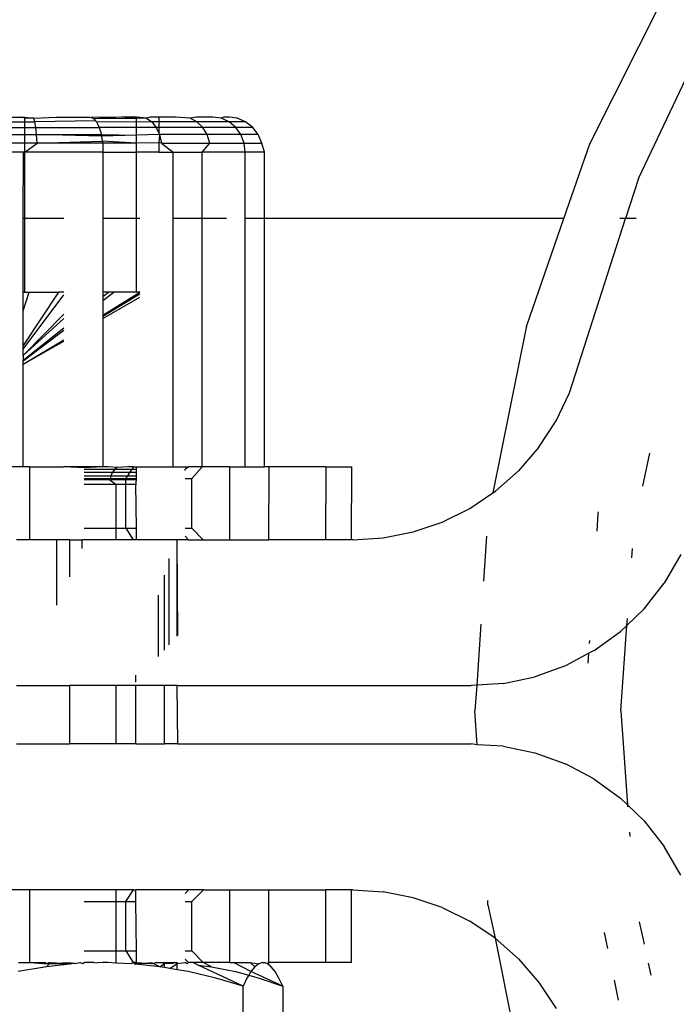
# Model space of a CAD drawing. Units: metres. Extents: x -1701 to 19820, y -225 to 4749.
# Drawn here: x 15510 to 15533, y 2862 to 2895 of the extents above; entities that cross this region are included whole.
import ezdxf

# ---------------------------------------------------------------- set-up
doc = ezdxf.new("R2010")
doc.units = ezdxf.units.M

msp = doc.modelspace()

# ---------------------------------------------------------------- linework, layer by layer
for p, q in [((15529.758, 2891.214), (15532.729, 2897.129)), ((15531.429, 2890.03), (15534.265, 2896.01)), ((15508.835, 2891.976), (15510.359, 2891.976)), ((15508.991, 2892.137), (15510.217, 2892.137)), ((15510.359, 2892.096), (15510.217, 2892.137)), ((15510.217, 2892.137), (15510.359, 2892.137)), ((15510.359, 2892.137), (15510.665, 2892.096)), ((15510.359, 2892.096), (15510.359, 2892.137)), ((15510.665, 2892.096), (15510.359, 2892.096)), ((15510.359, 2891.976), (15510.359, 2892.096)), ((15510.359, 2891.976), (15510.703, 2891.976)), ((15510.359, 2891.785), (15510.359, 2891.976)), ((15510.665, 2892.096), (15511.428, 2892.137)), ((15510.703, 2891.976), (15510.665, 2892.096)), ((15512.789, 2892.006), (15510.703, 2891.976)), ((15510.735, 2891.785), (15510.703, 2891.976)), ((15511.428, 2892.137), (15512.581, 2892.137)), ((15512.581, 2892.137), (15512.652, 2892.122)), ((15513.674, 2892.137), (15512.652, 2892.122)), ((15512.652, 2892.122), (15512.722, 2892.078)), ((15513.674, 2892.137), (15512.722, 2892.078)), ((15514.194, 2892.093), (15512.722, 2892.078)), ((15512.722, 2892.078), (15512.789, 2892.006)), ((15512.824, 2891.976), (15512.789, 2892.006)), ((15512.824, 2891.976), (15514.194, 2891.984)), ((15512.824, 2891.976), (15512.85, 2891.908)), ((15514.194, 2892.093), (15513.674, 2892.137)), ((15514.194, 2892.137), (15513.674, 2892.137)), ((15514.537, 2892.096), (15514.194, 2892.137)), ((15514.194, 2892.093), (15514.194, 2892.137)), ((15514.537, 2892.096), (15514.194, 2892.093)), ((15514.194, 2891.984), (15514.194, 2892.093)), ((15514.194, 2891.984), (15514.714, 2891.976)), ((15514.194, 2891.785), (15514.194, 2891.984)), ((15514.666, 2892.137), (15514.537, 2892.096)), ((15514.537, 2892.096), (15514.714, 2891.976)), ((15514.956, 2892.137), (15514.666, 2892.137)), ((15514.714, 2891.976), (15514.865, 2891.785)), ((15514.956, 2891.976), (15514.714, 2891.976)), ((15515.534, 2892.137), (15514.956, 2892.137)), ((15514.956, 2892.137), (15514.956, 2891.976)), ((15516.268, 2891.976), (15514.956, 2891.976)), ((15514.956, 2891.976), (15514.956, 2891.785)), ((15516.039, 2892.096), (15515.534, 2892.137)), ((15516.256, 2892.137), (15516.039, 2892.096)), ((15516.268, 2891.976), (15516.039, 2892.096)), ((15516.813, 2892.137), (15516.256, 2892.137)), ((15516.466, 2891.785), (15516.268, 2891.976)), ((15517.369, 2891.976), (15516.268, 2891.976)), ((15517.101, 2892.096), (15516.813, 2892.137)), ((15517.193, 2892.137), (15517.101, 2892.096)), ((15517.369, 2891.976), (15517.101, 2892.096)), ((15517.386, 2892.137), (15517.193, 2892.137)), ((15517.598, 2891.785), (15517.369, 2891.976)), ((15517.939, 2891.976), (15517.369, 2891.976)), ((15517.652, 2892.096), (15517.386, 2892.137)), ((15517.939, 2891.976), (15517.652, 2892.096)), ((15518.186, 2891.785), (15517.939, 2891.976)), ((15508.835, 2891.785), (15510.359, 2891.785)), ((15510.359, 2891.785), (15510.735, 2891.785)), ((15510.359, 2891.536), (15510.359, 2891.785)), ((15510.735, 2891.785), (15512.905, 2891.785)), ((15510.761, 2891.536), (15510.735, 2891.785)), ((15512.85, 2891.908), (15512.905, 2891.785)), ((15512.905, 2891.785), (15512.952, 2891.642)), ((15514.194, 2891.785), (15512.905, 2891.785)), ((15512.952, 2891.642), (15512.993, 2891.536)), ((15514.865, 2891.785), (15514.194, 2891.785)), ((15514.194, 2891.514), (15514.194, 2891.785)), ((15514.865, 2891.785), (15514.956, 2891.59)), ((15514.956, 2891.785), (15514.865, 2891.785)), ((15516.466, 2891.785), (15514.956, 2891.785)), ((15514.956, 2891.785), (15514.956, 2891.59)), ((15516.617, 2891.536), (15516.466, 2891.785)), ((15517.598, 2891.785), (15516.466, 2891.785)), ((15517.775, 2891.536), (15517.598, 2891.785)), ((15518.186, 2891.785), (15517.598, 2891.785)), ((15518.375, 2891.536), (15518.186, 2891.785)), ((15508.835, 2891.536), (15510.359, 2891.536)), ((15510.359, 2891.536), (15510.761, 2891.536)), ((15510.359, 2891.246), (15510.359, 2891.536)), ((15510.761, 2891.536), (15512.993, 2891.536)), ((15510.776, 2891.246), (15510.761, 2891.536)), ((15512.99, 2891.481), (15510.761, 2891.536)), ((15510.776, 2891.246), (15513.017, 2891.306)), ((15512.993, 2891.536), (15512.99, 2891.481)), ((15514.194, 2891.514), (15512.99, 2891.481)), ((15512.99, 2891.481), (15513.017, 2891.306)), ((15512.993, 2891.536), (15514.194, 2891.514)), ((15513.017, 2891.306), (15513.039, 2891.246)), ((15514.194, 2891.246), (15513.017, 2891.306)), ((15514.981, 2891.536), (15514.194, 2891.514)), ((15514.194, 2891.246), (15514.194, 2891.514)), ((15514.956, 2891.59), (15514.981, 2891.536)), ((15514.981, 2891.536), (15514.956, 2891.249)), ((15514.981, 2891.536), (15515.054, 2891.246)), ((15516.617, 2891.536), (15514.981, 2891.536)), ((15516.712, 2891.246), (15516.617, 2891.536)), ((15517.775, 2891.536), (15516.617, 2891.536)), ((15517.886, 2891.246), (15517.775, 2891.536)), ((15518.375, 2891.536), (15517.775, 2891.536)), ((15518.494, 2891.246), (15518.375, 2891.536)), ((15510.359, 2891.246), (15508.835, 2891.246)), ((15510.359, 2890.935), (15510.776, 2891.246)), ((15510.776, 2891.246), (15510.359, 2891.246)), ((15510.359, 2890.935), (15510.359, 2891.246)), ((15513.039, 2891.246), (15510.776, 2891.246)), ((15513.039, 2891.246), (15513.034, 2891.123)), ((15513.034, 2891.123), (15513.04, 2890.935)), ((15514.194, 2891.246), (15513.039, 2891.246)), ((15514.956, 2891.249), (15514.194, 2891.246)), ((15514.194, 2890.935), (15514.194, 2891.246)), ((15515.054, 2891.246), (15514.956, 2891.249)), ((15514.956, 2891.249), (15514.956, 2890.935)), ((15515.054, 2891.246), (15516.712, 2891.246)), ((15515.054, 2891.246), (15515.446, 2890.935)), ((15516.448, 2890.935), (15516.712, 2891.246)), ((15516.712, 2891.246), (15517.886, 2891.246)), ((15517.924, 2890.935), (15517.886, 2891.246)), ((15517.886, 2891.246), (15518.494, 2891.246)), ((15518.585, 2890.935), (15518.494, 2891.246)), ((15528.87, 2888.648), (15529.758, 2891.214)), ((15510.312, 2890.935), (15508.897, 2890.935)), ((15510.296, 2888.648), (15510.312, 2890.935)), ((15510.359, 2890.935), (15510.312, 2890.935)), ((15510.359, 2888.648), (15510.359, 2890.935)), ((15513.04, 2890.935), (15510.359, 2890.935)), ((15513.04, 2890.935), (15514.194, 2890.935)), ((15513.04, 2890.935), (15513.04, 2888.648)), ((15514.194, 2888.648), (15514.194, 2890.935)), ((15514.956, 2890.935), (15514.194, 2890.935)), ((15514.956, 2890.935), (15515.446, 2890.935)), ((15515.446, 2890.935), (15516.448, 2890.935)), ((15515.446, 2888.648), (15515.446, 2890.935)), ((15516.448, 2888.648), (15516.448, 2890.935)), ((15517.924, 2890.935), (15516.448, 2890.935)), ((15517.924, 2888.648), (15517.924, 2890.935)), ((15518.585, 2890.935), (15517.924, 2890.935)), ((15518.585, 2888.648), (15518.585, 2890.935)), ((15531.429, 2890.03), (15530.986, 2888.648)), ((15510.359, 2888.648), (15510.296, 2888.648)), ((15510.296, 2886.126), (15510.296, 2888.648)), ((15511.694, 2888.648), (15510.359, 2888.648)), ((15510.359, 2886.126), (15510.359, 2888.648)), ((15514.194, 2888.648), (15513.04, 2888.648)), ((15513.04, 2888.648), (15513.04, 2886.126)), ((15514.301, 2888.648), (15514.194, 2888.648)), ((15514.194, 2886.126), (15514.194, 2888.648)), ((15516.448, 2888.648), (15515.446, 2888.648)), ((15515.446, 2880.115), (15515.446, 2888.648)), ((15517.28, 2888.648), (15516.448, 2888.648)), ((15516.448, 2880.115), (15516.448, 2888.648)), ((15518.585, 2888.648), (15517.924, 2888.648)), ((15517.924, 2880.115), (15517.924, 2888.648)), ((15528.87, 2888.648), (15518.585, 2888.648)), ((15518.585, 2880.115), (15518.585, 2888.648)), ((15527.589, 2884.945), (15528.87, 2888.648)), ((15529.065, 2882.661), (15530.986, 2888.648)), ((15530.986, 2888.648), (15530.793, 2888.648)), ((15531.355, 2888.648), (15530.986, 2888.648)), ((15511.514, 2886.126), (15510.296, 2884.284)), ((15510.296, 2886.126), (15510.359, 2886.126)), ((15510.304, 2885.479), (15510.296, 2886.126)), ((15510.296, 2884.163), (15511.694, 2886.034)), ((15510.304, 2885.479), (15510.507, 2886.126)), ((15510.359, 2886.126), (15510.507, 2886.126)), ((15510.507, 2886.126), (15511.514, 2886.126)), ((15511.694, 2886.126), (15511.514, 2886.126)), ((15513.236, 2886.126), (15513.04, 2886.126)), ((15513.04, 2885.839), (15513.418, 2886.126)), ((15513.04, 2885.336), (15514.301, 2886.126)), ((15513.04, 2885.97), (15513.236, 2886.126)), ((15513.04, 2886.126), (15513.04, 2885.97)), ((15513.04, 2885.3), (15514.301, 2886.059)), ((15513.04, 2885.97), (15513.04, 2885.839)), ((15513.04, 2885.221), (15514.301, 2885.951)), ((15513.418, 2886.126), (15513.236, 2886.126)), ((15514.194, 2886.126), (15513.418, 2886.126)), ((15514.301, 2886.126), (15514.194, 2886.126)), ((15513.04, 2885.839), (15513.04, 2885.336)), ((15510.296, 2885.453), (15510.304, 2885.479)), ((15510.296, 2884.284), (15510.296, 2885.453)), ((15510.296, 2883.941), (15511.694, 2885.367)), ((15510.296, 2883.941), (15511.694, 2885.213)), ((15513.04, 2885.336), (15513.04, 2885.3)), ((15513.04, 2885.3), (15513.04, 2885.221)), ((15513.04, 2885.221), (15513.04, 2880.115)), ((15510.296, 2883.784), (15511.694, 2884.897)), ((15527.579, 2884.909), (15526.428, 2879.222)), ((15527.589, 2884.945), (15527.579, 2884.909)), ((15510.296, 2883.758), (15511.694, 2884.818)), ((15510.296, 2883.648), (15511.694, 2884.489)), ((15510.296, 2883.648), (15511.694, 2884.441)), ((15510.296, 2884.163), (15510.296, 2884.284)), ((15510.296, 2883.941), (15510.296, 2884.163)), ((15510.296, 2883.941), (15510.296, 2883.784)), ((15510.296, 2883.758), (15510.296, 2883.784)), ((15510.296, 2883.648), (15510.296, 2883.758)), ((15510.296, 2880.115), (15510.296, 2883.648)), ((15528.603, 2881.695), (15529.065, 2882.661)), ((15528.01, 2880.79), (15528.603, 2881.695)), ((15528.01, 2880.79), (15527.313, 2879.986)), ((15531.812, 2880.589), (15531.57, 2879.46)), ((15510.296, 2880.115), (15508.881, 2880.115)), ((15510.529, 2880.115), (15510.296, 2880.115)), ((15510.529, 2877.611), (15510.529, 2880.115)), ((15510.529, 2880.115), (15511.694, 2880.115)), ((15512.393, 2880.088), (15511.694, 2880.115)), ((15513.04, 2880.115), (15511.694, 2880.115)), ((15513.04, 2880.115), (15512.393, 2880.088)), ((15512.393, 2880.035), (15513.443, 2880.035)), ((15512.393, 2879.939), (15513.368, 2879.939)), ((15512.393, 2879.815), (15513.309, 2879.815)), ((15513.214, 2880.115), (15513.04, 2880.115)), ((15513.532, 2880.095), (15513.214, 2880.115)), ((15513.309, 2879.815), (15513.284, 2879.715)), ((15513.368, 2879.939), (15513.309, 2879.815)), ((15513.309, 2879.815), (15513.895, 2879.815)), ((15513.443, 2880.035), (15513.368, 2879.939)), ((15513.368, 2879.939), (15513.976, 2879.939)), ((15513.532, 2880.095), (15513.443, 2880.035)), ((15513.443, 2880.035), (15514.038, 2880.035)), ((15513.895, 2880.115), (15513.532, 2880.095)), ((15513.83, 2879.715), (15513.895, 2879.815)), ((15514.091, 2880.115), (15513.895, 2880.115)), ((15513.895, 2879.815), (15513.976, 2879.939)), ((15513.895, 2879.815), (15514.187, 2879.815)), ((15513.976, 2879.939), (15514.038, 2880.035)), ((15513.976, 2879.939), (15514.187, 2879.939)), ((15514.038, 2880.035), (15514.091, 2880.115)), ((15514.038, 2880.035), (15514.187, 2880.035)), ((15514.091, 2880.115), (15514.187, 2880.115)), ((15514.187, 2880.035), (15514.187, 2880.115)), ((15514.187, 2880.115), (15515.446, 2880.115)), ((15514.187, 2879.939), (15514.187, 2880.035)), ((15514.187, 2879.815), (15514.187, 2879.939)), ((15514.187, 2879.715), (15514.187, 2879.815)), ((15515.446, 2880.115), (15515.985, 2880.115)), ((15515.985, 2880.115), (15515.869, 2880.041)), ((15515.869, 2879.989), (15515.869, 2880.041)), ((15516.448, 2880.115), (15515.985, 2880.115)), ((15516.089, 2879.715), (15516.448, 2880.115)), ((15517.396, 2880.115), (15516.448, 2880.115)), ((15517.396, 2877.611), (15517.396, 2880.115)), ((15517.396, 2880.115), (15517.924, 2880.115)), ((15517.924, 2880.115), (15518.585, 2880.115)), ((15518.745, 2880.115), (15518.585, 2880.115)), ((15518.731, 2877.611), (15518.745, 2880.115)), ((15520.708, 2880.115), (15518.745, 2880.115)), ((15520.699, 2877.611), (15520.708, 2880.115)), ((15520.708, 2880.115), (15521.582, 2880.115)), ((15521.581, 2877.611), (15521.582, 2880.115)), ((15526.517, 2879.282), (15527.313, 2879.986)), ((15512.393, 2879.715), (15513.284, 2879.715)), ((15513.273, 2879.67), (15512.393, 2879.67)), ((15512.733, 2879.514), (15512.393, 2879.514)), ((15513.496, 2879.514), (15512.733, 2879.514)), ((15513.284, 2879.715), (15513.273, 2879.67)), ((15513.273, 2879.67), (15513.496, 2879.514)), ((15513.83, 2879.67), (15513.273, 2879.67)), ((15513.284, 2879.715), (15513.83, 2879.715)), ((15513.496, 2878.012), (15513.496, 2879.514)), ((15513.829, 2879.514), (15513.496, 2879.514)), ((15513.821, 2878.012), (15513.829, 2879.514)), ((15513.829, 2879.514), (15513.83, 2879.67)), ((15514.164, 2879.514), (15513.829, 2879.514)), ((15513.83, 2879.715), (15514.187, 2879.715)), ((15513.83, 2879.67), (15513.83, 2879.715)), ((15514.187, 2879.67), (15513.83, 2879.67)), ((15514.164, 2879.514), (15514.187, 2879.67)), ((15514.187, 2879.531), (15514.164, 2879.514)), ((15514.187, 2878.012), (15514.164, 2879.514)), ((15514.187, 2879.67), (15514.187, 2879.715)), ((15515.869, 2879.715), (15516.089, 2879.715)), ((15516.088, 2878.012), (15516.089, 2879.715)), ((15525.634, 2878.69), (15526.428, 2879.222)), ((15526.428, 2879.222), (15526.517, 2879.282)), ((15524.691, 2878.223), (15525.634, 2878.69)), ((15530.009, 2877.907), (15530.049, 2878.513)), ((15530.049, 2878.513), (15530.061, 2878.572)), ((15523.691, 2877.883), (15524.691, 2878.223)), ((15512.393, 2878.012), (15513.496, 2878.012)), ((15513.496, 2878.012), (15513.821, 2878.012)), ((15513.496, 2877.611), (15513.496, 2878.012)), ((15513.821, 2878.012), (15514.081, 2877.611)), ((15513.821, 2878.012), (15514.187, 2878.012)), ((15514.187, 2877.611), (15514.187, 2878.012)), ((15515.869, 2878.012), (15516.088, 2878.012)), ((15516.088, 2878.012), (15516.487, 2877.611)), ((15522.665, 2877.679), (15523.691, 2877.883)), ((15510.529, 2877.611), (15510.074, 2877.611)), ((15511.454, 2877.611), (15510.529, 2877.611)), ((15511.454, 2875.362), (15511.454, 2877.611)), ((15511.892, 2877.611), (15511.454, 2877.611)), ((15511.892, 2877.611), (15511.892, 2876.345)), ((15511.892, 2877.611), (15512.326, 2877.611)), ((15512.326, 2877.319), (15512.326, 2877.611)), ((15513.496, 2877.611), (15512.326, 2877.611)), ((15514.081, 2877.611), (15513.496, 2877.611)), ((15514.187, 2877.611), (15514.081, 2877.611)), ((15515.589, 2877.611), (15514.187, 2877.611)), ((15515.589, 2874.307), (15515.589, 2877.611)), ((15515.608, 2874.328), (15515.589, 2877.611)), ((15515.981, 2877.611), (15515.589, 2877.611)), ((15515.869, 2877.732), (15515.981, 2877.611)), ((15515.981, 2877.611), (15516.487, 2877.611)), ((15516.487, 2877.611), (15517.396, 2877.611)), ((15517.396, 2877.611), (15518.731, 2877.611)), ((15520.699, 2877.611), (15518.731, 2877.611)), ((15521.581, 2877.611), (15520.699, 2877.611)), ((15521.619, 2877.611), (15521.581, 2877.611)), ((15521.619, 2877.611), (15522.665, 2877.679)), ((15526.217, 2877.733), (15526.114, 2876.192)), ((15531.197, 2876.989), (15531.22, 2877.314)), ((15532.886, 2877.106), (15532.318, 2876.123)), ((15515.313, 2874), (15515.313, 2876.97)), ((15515.148, 2873.816), (15515.148, 2876.394)), ((15531.623, 2875.239), (15532.318, 2876.123)), ((15514.953, 2873.598), (15514.953, 2875.713)), ((15531.623, 2875.239), (15531.033, 2874.672)), ((15526.015, 2874.719), (15525.875, 2872.615)), ((15531.033, 2874.672), (15531.05, 2874.906)), ((15529.904, 2873.805), (15530.812, 2874.459)), ((15531.033, 2874.672), (15530.812, 2874.459)), ((15530.825, 2871.737), (15531.033, 2874.672)), ((15529.751, 2874.048), (15529.757, 2874.149)), ((15529.728, 2873.712), (15528.919, 2873.285)), ((15529.705, 2873.371), (15529.728, 2873.712)), ((15529.904, 2873.805), (15529.728, 2873.712)), ((15528.919, 2873.285), (15527.868, 2872.906)), ((15514.164, 2872.719), (15514.164, 2872.967)), ((15526.79, 2872.679), (15525.875, 2872.615)), ((15526.79, 2872.679), (15527.868, 2872.906)), ((15510.074, 2872.602), (15511.892, 2872.602)), ((15511.892, 2872.602), (15511.892, 2870.598)), ((15513.496, 2872.602), (15511.892, 2872.602)), ((15513.496, 2870.598), (15513.496, 2872.602)), ((15514.164, 2872.602), (15513.496, 2872.602)), ((15514.164, 2870.598), (15514.164, 2872.602)), ((15515.148, 2872.602), (15514.164, 2872.602)), ((15515.148, 2870.598), (15515.148, 2872.602)), ((15515.589, 2872.602), (15515.148, 2872.602)), ((15515.608, 2870.598), (15515.589, 2872.602)), ((15515.589, 2872.602), (15525.681, 2872.602)), ((15525.875, 2872.615), (15525.681, 2872.602)), ((15525.875, 2872.615), (15525.816, 2871.737)), ((15525.894, 2870.568), (15525.816, 2871.737)), ((15530.825, 2871.737), (15531.053, 2868.508)), ((15510.074, 2870.598), (15511.892, 2870.598)), ((15513.496, 2870.598), (15511.892, 2870.598)), ((15514.164, 2870.598), (15513.496, 2870.598)), ((15514.164, 2870.598), (15515.148, 2870.598)), ((15515.608, 2870.598), (15515.148, 2870.598)), ((15515.608, 2870.598), (15525.681, 2870.598)), ((15525.894, 2870.568), (15525.681, 2870.598)), ((15526.786, 2870.521), (15525.894, 2870.568)), ((15526.786, 2870.521), (15527.868, 2870.294)), ((15527.868, 2870.294), (15528.919, 2869.915)), ((15529.902, 2869.396), (15528.919, 2869.915)), ((15529.902, 2869.396), (15530.812, 2868.74)), ((15531.053, 2868.508), (15530.812, 2868.74)), ((15531.623, 2867.961), (15531.053, 2868.508)), ((15531.053, 2868.508), (15531.059, 2868.432)), ((15531.623, 2867.961), (15532.318, 2867.076)), ((15531.12, 2867.563), (15531.13, 2867.418)), ((15532.886, 2866.093), (15532.318, 2867.076)), ((15510.529, 2865.589), (15508.643, 2865.589)), ((15510.529, 2863.084), (15510.529, 2865.589)), ((15513.496, 2865.589), (15510.529, 2865.589)), ((15513.496, 2865.188), (15513.496, 2865.589)), ((15514.091, 2865.589), (15513.496, 2865.589)), ((15513.83, 2865.188), (15514.091, 2865.589)), ((15514.091, 2865.589), (15514.164, 2865.589)), ((15514.164, 2865.188), (15514.164, 2865.589)), ((15515.985, 2865.589), (15514.164, 2865.589)), ((15515.869, 2865.463), (15515.985, 2865.589)), ((15516.488, 2865.589), (15515.985, 2865.589)), ((15516.089, 2865.188), (15516.488, 2865.589)), ((15516.488, 2865.589), (15517.396, 2865.589)), ((15517.396, 2863.084), (15517.396, 2865.589)), ((15517.396, 2865.589), (15518.731, 2865.589)), ((15518.731, 2863.084), (15518.731, 2865.589)), ((15518.731, 2865.589), (15520.699, 2865.589)), ((15520.699, 2863.084), (15520.699, 2865.589)), ((15521.581, 2865.589), (15520.699, 2865.589)), ((15521.581, 2863.084), (15521.581, 2865.589)), ((15521.619, 2865.589), (15521.581, 2865.589)), ((15521.619, 2865.589), (15522.665, 2865.52)), ((15523.691, 2865.316), (15522.665, 2865.52)), ((15524.689, 2864.977), (15523.691, 2865.316)), ((15512.393, 2865.188), (15513.496, 2865.188)), ((15513.496, 2865.188), (15513.83, 2865.188)), ((15513.496, 2863.485), (15513.496, 2865.188)), ((15513.821, 2863.485), (15513.83, 2865.188)), ((15513.83, 2865.188), (15514.164, 2865.188)), ((15514.187, 2863.485), (15514.164, 2865.188)), ((15515.869, 2865.188), (15516.089, 2865.188)), ((15516.088, 2863.485), (15516.089, 2865.188)), ((15524.689, 2864.977), (15525.635, 2864.51)), ((15526.262, 2865.066), (15526.252, 2865.216)), ((15526.262, 2865.066), (15526.512, 2863.921)), ((15526.512, 2863.921), (15525.635, 2864.51)), ((15531.634, 2863.717), (15531.47, 2864.485)), ((15526.512, 2863.921), (15527.315, 2863.212)), ((15526.512, 2863.921), (15527.579, 2858.564)), ((15530.375, 2863.57), (15530.264, 2864.116)), ((15512.393, 2863.485), (15513.496, 2863.485)), ((15513.496, 2863.067), (15513.496, 2863.485)), ((15513.496, 2863.485), (15513.821, 2863.485)), ((15513.821, 2863.485), (15514.081, 2863.084)), ((15513.821, 2863.485), (15514.187, 2863.485)), ((15514.187, 2863.084), (15514.187, 2863.485)), ((15515.869, 2863.485), (15516.088, 2863.485)), ((15515.869, 2863.206), (15515.981, 2863.084)), ((15516.088, 2863.485), (15516.487, 2863.084)), ((15527.315, 2863.212), (15528.013, 2862.406)), ((15511.098, 2862.945), (15510.134, 2862.777)), ((15510.145, 2863.084), (15510.529, 2863.084)), ((15510.529, 2863.084), (15510.995, 2863.059)), ((15510.529, 2863.084), (15510.995, 2863.084)), ((15510.995, 2863.084), (15511.084, 2863.084)), ((15510.995, 2863.059), (15511.084, 2863.084)), ((15510.995, 2863.084), (15511.083, 2863.059)), ((15510.995, 2863.059), (15511.083, 2863.059)), ((15511.083, 2863.059), (15511.204, 2863.084)), ((15511.083, 2863.059), (15511.207, 2863.059)), ((15511.098, 2862.945), (15511.207, 2863.059)), ((15511.892, 2863.03), (15511.098, 2862.945)), ((15511.204, 2863.084), (15511.232, 2863.084)), ((15511.207, 2863.059), (15511.232, 2863.084)), ((15511.207, 2863.059), (15511.892, 2863.084)), ((15511.207, 2863.059), (15511.892, 2863.059)), ((15511.232, 2863.084), (15511.892, 2863.059)), ((15511.892, 2863.084), (15511.892, 2863.03)), ((15511.892, 2863.084), (15511.892, 2863.059)), ((15511.892, 2863.084), (15512.066, 2863.049)), ((15511.892, 2863.03), (15511.892, 2863.059)), ((15512.066, 2863.049), (15511.892, 2863.059)), ((15512.066, 2863.049), (15511.892, 2863.03)), ((15512.066, 2863.049), (15512.248, 2863.084)), ((15512.248, 2863.084), (15512.344, 2863.059)), ((15512.344, 2863.059), (15512.393, 2863.084)), ((15512.742, 2863.084), (15512.393, 2863.084)), ((15512.742, 2863.084), (15512.848, 2863.077)), ((15513.04, 2863.084), (15512.848, 2863.077)), ((15513.203, 2863.084), (15513.04, 2863.084)), ((15513.496, 2863.067), (15513.203, 2863.084)), ((15514.019, 2863.048), (15513.496, 2863.067)), ((15514.081, 2863.084), (15514.019, 2863.048)), ((15514.187, 2863.084), (15514.081, 2863.084)), ((15514.138, 2863.035), (15514.081, 2863.084)), ((15514.187, 2863.084), (15514.138, 2863.035)), ((15514.138, 2863.035), (15514.164, 2863.059)), ((15514.164, 2863.032), (15514.138, 2863.035)), ((15514.187, 2863.084), (15514.164, 2863.059)), ((15514.164, 2863.032), (15514.719, 2863.084)), ((15514.719, 2863.059), (15514.164, 2863.059)), ((15514.164, 2863.032), (15514.164, 2863.059)), ((15514.997, 2862.942), (15514.164, 2863.032)), ((15514.187, 2863.084), (15514.719, 2863.059)), ((15514.719, 2863.084), (15514.769, 2863.059)), ((15514.769, 2863.059), (15514.719, 2863.059)), ((15514.769, 2863.059), (15514.857, 2863.084)), ((15514.997, 2862.942), (15514.769, 2863.059)), ((15514.857, 2863.084), (15515.092, 2863.084)), ((15514.997, 2862.942), (15515.148, 2863.059)), ((15515.148, 2862.916), (15514.997, 2862.942)), ((15515.092, 2863.084), (15515.148, 2863.059)), ((15515.092, 2863.084), (15515.148, 2863.084)), ((15515.148, 2863.084), (15515.148, 2863.059)), ((15515.148, 2863.084), (15515.494, 2863.084)), ((15515.44, 2863.059), (15515.148, 2863.059)), ((15515.148, 2862.916), (15515.148, 2863.059)), ((15515.339, 2862.883), (15515.148, 2862.916)), ((15515.339, 2862.883), (15515.589, 2863.059)), ((15515.589, 2862.839), (15515.339, 2862.883)), ((15515.494, 2863.084), (15515.44, 2863.059)), ((15515.494, 2863.084), (15515.589, 2863.084)), ((15515.589, 2863.059), (15515.494, 2863.084)), ((15515.589, 2863.084), (15515.589, 2863.059)), ((15515.589, 2863.059), (15515.869, 2863.084)), ((15515.589, 2862.839), (15515.589, 2863.059)), ((15515.932, 2863.048), (15515.869, 2863.084)), ((15515.981, 2863.084), (15515.932, 2863.048)), ((15516.131, 2863.084), (15515.981, 2863.084)), ((15516.31, 2863.001), (15516.131, 2863.084)), ((15516.487, 2863.084), (15516.131, 2863.084)), ((15516.31, 2863.001), (15516.764, 2862.944)), ((15517.851, 2862.279), (15516.31, 2863.001)), ((15516.764, 2862.944), (15516.487, 2863.084)), ((15517.396, 2863.084), (15516.487, 2863.084)), ((15516.764, 2862.944), (15517.588, 2862.776)), ((15517.396, 2863.084), (15517.524, 2863.084)), ((15518.121, 2862.776), (15517.524, 2863.084)), ((15517.524, 2863.084), (15518.093, 2863.084)), ((15518.258, 2862.944), (15518.093, 2863.084)), ((15518.093, 2863.084), (15518.396, 2863.048)), ((15518.258, 2862.944), (15518.121, 2862.776)), ((15518.396, 2863.048), (15518.258, 2862.944)), ((15518.535, 2863.084), (15518.396, 2863.048)), ((15518.535, 2863.084), (15518.586, 2863.084)), ((15518.622, 2863.062), (15518.586, 2863.084)), ((15518.674, 2863.049), (15518.622, 2863.062)), ((15518.674, 2863.049), (15518.731, 2863.084)), ((15518.812, 2862.944), (15518.674, 2863.049)), ((15520.699, 2863.084), (15518.731, 2863.084)), ((15518.949, 2862.776), (15518.812, 2862.944)), ((15521.581, 2863.084), (15520.699, 2863.084)), ((15531.862, 2862.648), (15531.774, 2863.06)), ((15515.962, 2862.774), (15515.589, 2862.839)), ((15516.912, 2862.55), (15515.962, 2862.774)), ((15517.851, 2862.279), (15516.912, 2862.55)), ((15517.588, 2862.776), (15518.045, 2862.651)), ((15517.985, 2862.552), (15517.851, 2862.279)), ((15518.045, 2862.651), (15517.985, 2862.552)), ((15518.121, 2862.776), (15518.045, 2862.651)), ((15518.045, 2862.651), (15518.406, 2862.552)), ((15519.219, 2862.279), (15518.121, 2862.776)), ((15518.406, 2862.552), (15519.219, 2862.279)), ((15519.085, 2862.552), (15518.949, 2862.776)), ((15519.219, 2862.279), (15519.085, 2862.552)), ((15517.851, 2855.015), (15517.851, 2862.279)), ((15519.219, 2862.279), (15519.219, 2855.015)), ((15528.013, 2862.406), (15528.601, 2861.508)), ((15530.595, 2862.481), (15530.733, 2861.796))]:
    msp.add_line(p, q)

doc.saveas('drawing.dxf')
